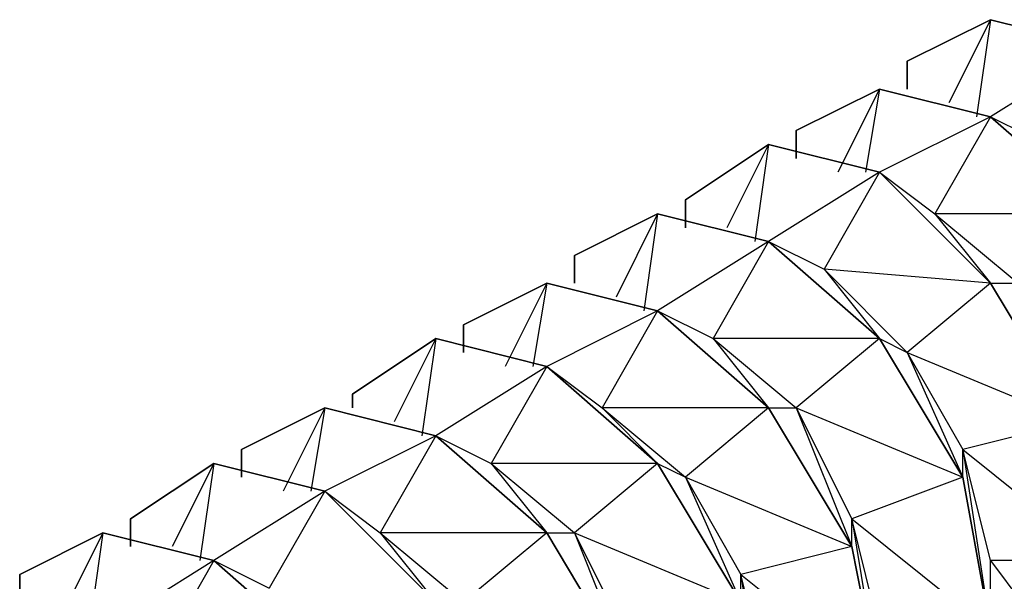
# Model space of a CAD drawing. Extents: x -3.75 to 5.75, y 3.1 to 10.44.
# Drawn here: x 3.2 to 3.27, y 9.02 to 9.06 of the extents above; entities that cross this region are included whole.
import ezdxf

# ---------------------------------------------------------------- set-up
doc = ezdxf.new("R2010")
doc.units = 0
doc.header["$MEASUREMENT"] = 0
doc.layers.get('0').update_dxf_attribs({"linetype": 'CONTINUOUS'})

msp = doc.modelspace()

# ---------------------------------------------------------------- linework, layer by layer
for p, q in [((3.26717, 9.059059), (3.26117, 9.056059)), ((3.26117, 9.056059), (3.26717, 9.059059)), ((3.26717, 9.059059), (3.26117, 9.056059)), ((3.26117, 9.056059), (3.26717, 9.059059)), ((3.26117, 9.056059), (3.26717, 9.059059)), ((3.26717, 9.059059), (3.26417, 9.053059)), ((3.26717, 9.059059), (3.26617, 9.052059)), ((3.26717, 9.059059), (3.27517, 9.057059)), ((3.27517, 9.057059), (3.26717, 9.059059)), ((3.26717, 9.059059), (3.27517, 9.057059)), ((3.27517, 9.057059), (3.26717, 9.059059)), ((3.26717, 9.059059), (3.27517, 9.057059)), ((3.27517, 9.057059), (3.26717, 9.052059)), ((3.26117, 9.054059), (3.26117, 9.056059)), ((3.26117, 9.056059), (3.26117, 9.054059)), ((3.26117, 9.054059), (3.26117, 9.056059)), ((3.26117, 9.056059), (3.26117, 9.054059)), ((3.26117, 9.056059), (3.26117, 9.054059)), ((3.26117, 9.054059), (3.26117, 9.056059)), ((3.26117, 9.056059), (3.26117, 9.054059)), ((3.25917, 9.054059), (3.25317, 9.051059)), ((3.25317, 9.051059), (3.25917, 9.054059)), ((3.25917, 9.054059), (3.25317, 9.051059)), ((3.25317, 9.051059), (3.25917, 9.054059)), ((3.25317, 9.051059), (3.25917, 9.054059)), ((3.25917, 9.054059), (3.25617, 9.048059)), ((3.25917, 9.054059), (3.25817, 9.048059)), ((3.25917, 9.054059), (3.26717, 9.052059)), ((3.26717, 9.052059), (3.25917, 9.054059)), ((3.25917, 9.054059), (3.26717, 9.052059)), ((3.26717, 9.052059), (3.25917, 9.054059)), ((3.25917, 9.054059), (3.26717, 9.052059)), ((3.26717, 9.052059), (3.25917, 9.048059)), ((3.26717, 9.052059), (3.26317, 9.045059)), ((3.27517, 9.045059), (3.26717, 9.052059)), ((3.26717, 9.052059), (3.27117, 9.050059)), ((3.26717, 9.052059), (3.27517, 9.045059)), ((3.27517, 9.045059), (3.26717, 9.052059)), ((3.27517, 9.045059), (3.26717, 9.052059)), ((3.26717, 9.052059), (3.27517, 9.045059)), ((3.25317, 9.049059), (3.25317, 9.051059)), ((3.25317, 9.051059), (3.25317, 9.049059)), ((3.25317, 9.049059), (3.25317, 9.051059)), ((3.25317, 9.051059), (3.25317, 9.049059)), ((3.25317, 9.051059), (3.25317, 9.049059)), ((3.25317, 9.049059), (3.25317, 9.051059)), ((3.25317, 9.051059), (3.25317, 9.049059)), ((3.25117, 9.050059), (3.24517, 9.046059)), ((3.24517, 9.046059), (3.25117, 9.050059)), ((3.25117, 9.050059), (3.24517, 9.046059)), ((3.24517, 9.046059), (3.25117, 9.050059)), ((3.24517, 9.046059), (3.25117, 9.050059)), ((3.25117, 9.050059), (3.24817, 9.044059)), ((3.25117, 9.050059), (3.25017, 9.043059)), ((3.25117, 9.050059), (3.25917, 9.048059)), ((3.25917, 9.048059), (3.25117, 9.050059)), ((3.25117, 9.050059), (3.25917, 9.048059)), ((3.25917, 9.048059), (3.25117, 9.050059)), ((3.25117, 9.050059), (3.25917, 9.048059)), ((3.25917, 9.048059), (3.25117, 9.043059)), ((3.25917, 9.048059), (3.25517, 9.041059)), ((3.26717, 9.040059), (3.25917, 9.048059)), ((3.25917, 9.048059), (3.26317, 9.045059)), ((3.25917, 9.048059), (3.26717, 9.040059)), ((3.26717, 9.040059), (3.25917, 9.048059)), ((3.26717, 9.040059), (3.25917, 9.048059)), ((3.25917, 9.048059), (3.26717, 9.040059)), ((3.24517, 9.044059), (3.24517, 9.046059)), ((3.24517, 9.046059), (3.24517, 9.044059)), ((3.24517, 9.044059), (3.24517, 9.046059)), ((3.24517, 9.046059), (3.24517, 9.044059)), ((3.24517, 9.046059), (3.24517, 9.044059)), ((3.24517, 9.044059), (3.24517, 9.046059)), ((3.24517, 9.046059), (3.24517, 9.044059)), ((3.24317, 9.045059), (3.23717, 9.042059)), ((3.23717, 9.042059), (3.24317, 9.045059)), ((3.24317, 9.045059), (3.23717, 9.042059)), ((3.23717, 9.042059), (3.24317, 9.045059)), ((3.24317, 9.045059), (3.23717, 9.042059)), ((3.23717, 9.042059), (3.24317, 9.045059)), ((3.24317, 9.045059), (3.23717, 9.042059)), ((3.23717, 9.042059), (3.24317, 9.045059)), ((3.23717, 9.042059), (3.24317, 9.045059)), ((3.24317, 9.045059), (3.24017, 9.039059)), ((3.24317, 9.045059), (3.24217, 9.038059)), ((3.24317, 9.045059), (3.25117, 9.043059)), ((3.25117, 9.043059), (3.24317, 9.045059)), ((3.24317, 9.045059), (3.25117, 9.043059)), ((3.25117, 9.043059), (3.24317, 9.045059)), ((3.24317, 9.045059), (3.25117, 9.043059)), ((3.25117, 9.043059), (3.24317, 9.045059)), ((3.24317, 9.045059), (3.25117, 9.043059)), ((3.25117, 9.043059), (3.24317, 9.045059)), ((3.24317, 9.045059), (3.25117, 9.043059)), ((3.26317, 9.045059), (3.26717, 9.040059)), ((3.26317, 9.045059), (3.26917, 9.040059)), ((3.27517, 9.045059), (3.26317, 9.045059)), ((3.25117, 9.043059), (3.24317, 9.038059)), ((3.25117, 9.043059), (3.24717, 9.036059)), ((3.25917, 9.036059), (3.25117, 9.043059)), ((3.25117, 9.043059), (3.25517, 9.041059)), ((3.25117, 9.043059), (3.25917, 9.036059)), ((3.25917, 9.036059), (3.25117, 9.043059)), ((3.25917, 9.036059), (3.25117, 9.043059)), ((3.25117, 9.043059), (3.25917, 9.036059)), ((3.25117, 9.043059), (3.25917, 9.036059)), ((3.25917, 9.036059), (3.25117, 9.043059)), ((3.25917, 9.036059), (3.25117, 9.043059)), ((3.25117, 9.043059), (3.25917, 9.036059)), ((3.23717, 9.040059), (3.23717, 9.042059)), ((3.23717, 9.042059), (3.23717, 9.040059)), ((3.23717, 9.040059), (3.23717, 9.042059)), ((3.23717, 9.042059), (3.23717, 9.040059)), ((3.23717, 9.040059), (3.23717, 9.042059)), ((3.23717, 9.042059), (3.23717, 9.040059)), ((3.23717, 9.040059), (3.23717, 9.042059)), ((3.23717, 9.042059), (3.23717, 9.040059)), ((3.23717, 9.042059), (3.23717, 9.040059)), ((3.23717, 9.040059), (3.23717, 9.042059)), ((3.23717, 9.042059), (3.23717, 9.040059)), ((3.25517, 9.041059), (3.25917, 9.036059)), ((3.25517, 9.041059), (3.26117, 9.035059)), ((3.26717, 9.040059), (3.25517, 9.041059)), ((3.23517, 9.040059), (3.22917, 9.037059)), ((3.22917, 9.037059), (3.23517, 9.040059)), ((3.23517, 9.040059), (3.22917, 9.037059)), ((3.22917, 9.037059), (3.23517, 9.040059)), ((3.23517, 9.040059), (3.22917, 9.037059)), ((3.22917, 9.037059), (3.23517, 9.040059)), ((3.23517, 9.040059), (3.22917, 9.037059)), ((3.22917, 9.037059), (3.23517, 9.040059)), ((3.22917, 9.037059), (3.23517, 9.040059)), ((3.23517, 9.040059), (3.23217, 9.034059)), ((3.23517, 9.040059), (3.23417, 9.034059)), ((3.23517, 9.040059), (3.24317, 9.038059)), ((3.24317, 9.038059), (3.23517, 9.040059)), ((3.23517, 9.040059), (3.24317, 9.038059)), ((3.24317, 9.038059), (3.23517, 9.040059)), ((3.23517, 9.040059), (3.24317, 9.038059)), ((3.24317, 9.038059), (3.23517, 9.040059)), ((3.23517, 9.040059), (3.24317, 9.038059)), ((3.24317, 9.038059), (3.23517, 9.040059)), ((3.23517, 9.040059), (3.24317, 9.038059)), ((3.26717, 9.040059), (3.26117, 9.035059)), ((3.27317, 9.030059), (3.26717, 9.040059)), ((3.26717, 9.040059), (3.26917, 9.040059)), ((3.26717, 9.040059), (3.27317, 9.030059)), ((3.27317, 9.030059), (3.26717, 9.040059)), ((3.27317, 9.030059), (3.26717, 9.040059)), ((3.26717, 9.040059), (3.27317, 9.030059)), ((3.24317, 9.038059), (3.23517, 9.034059)), ((3.24317, 9.038059), (3.23917, 9.031059)), ((3.25117, 9.031059), (3.24317, 9.038059)), ((3.24317, 9.038059), (3.24717, 9.036059)), ((3.24317, 9.038059), (3.25117, 9.031059)), ((3.25117, 9.031059), (3.24317, 9.038059)), ((3.25117, 9.031059), (3.24317, 9.038059)), ((3.24317, 9.038059), (3.25117, 9.031059)), ((3.24317, 9.038059), (3.25117, 9.031059)), ((3.25117, 9.031059), (3.24317, 9.038059)), ((3.25117, 9.031059), (3.24317, 9.038059)), ((3.24317, 9.038059), (3.25117, 9.031059)), ((3.22917, 9.035059), (3.22917, 9.037059)), ((3.22917, 9.037059), (3.22917, 9.035059)), ((3.22917, 9.035059), (3.22917, 9.037059)), ((3.22917, 9.037059), (3.22917, 9.035059)), ((3.22917, 9.035059), (3.22917, 9.037059)), ((3.22917, 9.037059), (3.22917, 9.035059)), ((3.22917, 9.035059), (3.22917, 9.037059)), ((3.22917, 9.037059), (3.22917, 9.035059)), ((3.22917, 9.037059), (3.22917, 9.035059)), ((3.22917, 9.035059), (3.22917, 9.037059)), ((3.22917, 9.037059), (3.22917, 9.035059)), ((3.22717, 9.036059), (3.22117, 9.032059)), ((3.22117, 9.032059), (3.22717, 9.036059)), ((3.22717, 9.036059), (3.22117, 9.032059)), ((3.22117, 9.032059), (3.22717, 9.036059)), ((3.22717, 9.036059), (3.22117, 9.032059)), ((3.22117, 9.032059), (3.22717, 9.036059)), ((3.22717, 9.036059), (3.22117, 9.032059)), ((3.22117, 9.032059), (3.22717, 9.036059)), ((3.22117, 9.032059), (3.22717, 9.036059)), ((3.22717, 9.036059), (3.22417, 9.030059)), ((3.22717, 9.036059), (3.22617, 9.029059)), ((3.22717, 9.036059), (3.23517, 9.034059)), ((3.23517, 9.034059), (3.22717, 9.036059)), ((3.22717, 9.036059), (3.23517, 9.034059)), ((3.23517, 9.034059), (3.22717, 9.036059)), ((3.22717, 9.036059), (3.23517, 9.034059)), ((3.23517, 9.034059), (3.22717, 9.036059)), ((3.22717, 9.036059), (3.23517, 9.034059)), ((3.23517, 9.034059), (3.22717, 9.036059)), ((3.22717, 9.036059), (3.23517, 9.034059)), ((3.24717, 9.036059), (3.25117, 9.031059)), ((3.24717, 9.036059), (3.25317, 9.031059)), ((3.25917, 9.036059), (3.24717, 9.036059)), ((3.25917, 9.036059), (3.25317, 9.031059)), ((3.26517, 9.026059), (3.25917, 9.036059)), ((3.25917, 9.036059), (3.26117, 9.035059)), ((3.25917, 9.036059), (3.26517, 9.026059)), ((3.26517, 9.026059), (3.25917, 9.036059)), ((3.26517, 9.026059), (3.25917, 9.036059)), ((3.25917, 9.036059), (3.26517, 9.026059)), ((3.25917, 9.036059), (3.26517, 9.026059)), ((3.26517, 9.026059), (3.25917, 9.036059)), ((3.26517, 9.026059), (3.25917, 9.036059)), ((3.25917, 9.036059), (3.26517, 9.026059)), ((3.26117, 9.035059), (3.26517, 9.028059)), ((3.26117, 9.035059), (3.26517, 9.026059)), ((3.26117, 9.035059), (3.27317, 9.030059)), ((3.23517, 9.034059), (3.22717, 9.029059)), ((3.23517, 9.034059), (3.23117, 9.027059)), ((3.24317, 9.027059), (3.23517, 9.034059)), ((3.23517, 9.034059), (3.23917, 9.031059)), ((3.23517, 9.034059), (3.24317, 9.027059)), ((3.24317, 9.027059), (3.23517, 9.034059)), ((3.24317, 9.027059), (3.23517, 9.034059)), ((3.23517, 9.034059), (3.24317, 9.027059)), ((3.23517, 9.034059), (3.24317, 9.027059)), ((3.24317, 9.027059), (3.23517, 9.034059)), ((3.24317, 9.027059), (3.23517, 9.034059)), ((3.23517, 9.034059), (3.24317, 9.027059)), ((3.22117, 9.031059), (3.22117, 9.032059)), ((3.22117, 9.032059), (3.22117, 9.031059)), ((3.22117, 9.031059), (3.22117, 9.032059)), ((3.22117, 9.032059), (3.22117, 9.031059)), ((3.22117, 9.031059), (3.22117, 9.032059)), ((3.22117, 9.032059), (3.22117, 9.031059)), ((3.22117, 9.031059), (3.22117, 9.032059)), ((3.22117, 9.032059), (3.22117, 9.031059)), ((3.22117, 9.032059), (3.22117, 9.031059)), ((3.22117, 9.031059), (3.22117, 9.032059)), ((3.22117, 9.032059), (3.22117, 9.031059)), ((3.21917, 9.031059), (3.21317, 9.028059)), ((3.21317, 9.028059), (3.21917, 9.031059)), ((3.21917, 9.031059), (3.21317, 9.028059)), ((3.21317, 9.028059), (3.21917, 9.031059)), ((3.21917, 9.031059), (3.21317, 9.028059)), ((3.21317, 9.028059), (3.21917, 9.031059)), ((3.21917, 9.031059), (3.21317, 9.028059)), ((3.21317, 9.028059), (3.21917, 9.031059)), ((3.21317, 9.028059), (3.21917, 9.031059)), ((3.21917, 9.031059), (3.21617, 9.025059)), ((3.21917, 9.031059), (3.21817, 9.025059)), ((3.21917, 9.031059), (3.22717, 9.029059)), ((3.22717, 9.029059), (3.21917, 9.031059)), ((3.21917, 9.031059), (3.22717, 9.029059)), ((3.22717, 9.029059), (3.21917, 9.031059)), ((3.21917, 9.031059), (3.22717, 9.029059)), ((3.22717, 9.029059), (3.21917, 9.031059)), ((3.21917, 9.031059), (3.22717, 9.029059)), ((3.22717, 9.029059), (3.21917, 9.031059)), ((3.21917, 9.031059), (3.22717, 9.029059)), ((3.23917, 9.031059), (3.24317, 9.027059)), ((3.23917, 9.031059), (3.24517, 9.026059)), ((3.25117, 9.031059), (3.23917, 9.031059)), ((3.25117, 9.031059), (3.24517, 9.026059)), ((3.25717, 9.021059), (3.25117, 9.031059)), ((3.25117, 9.031059), (3.25317, 9.031059)), ((3.25117, 9.031059), (3.25717, 9.021059)), ((3.25717, 9.021059), (3.25117, 9.031059)), ((3.25717, 9.021059), (3.25117, 9.031059)), ((3.25117, 9.031059), (3.25717, 9.021059)), ((3.25117, 9.031059), (3.25717, 9.021059)), ((3.25717, 9.021059), (3.25117, 9.031059)), ((3.25717, 9.021059), (3.25117, 9.031059)), ((3.25117, 9.031059), (3.25717, 9.021059)), ((3.25317, 9.031059), (3.25717, 9.023059)), ((3.25317, 9.031059), (3.25717, 9.021059)), ((3.25317, 9.031059), (3.26517, 9.026059)), ((3.27317, 9.030059), (3.26517, 9.028059)), ((3.22717, 9.029059), (3.21917, 9.025059)), ((3.22717, 9.029059), (3.22317, 9.022059)), ((3.23517, 9.022059), (3.22717, 9.029059)), ((3.22717, 9.029059), (3.23117, 9.027059)), ((3.22717, 9.029059), (3.23517, 9.022059)), ((3.23517, 9.022059), (3.22717, 9.029059)), ((3.23517, 9.022059), (3.22717, 9.029059)), ((3.22717, 9.029059), (3.23517, 9.022059)), ((3.22717, 9.029059), (3.23517, 9.022059)), ((3.23517, 9.022059), (3.22717, 9.029059)), ((3.23517, 9.022059), (3.22717, 9.029059)), ((3.22717, 9.029059), (3.23517, 9.022059)), ((3.21317, 9.026059), (3.21317, 9.028059)), ((3.21317, 9.028059), (3.21317, 9.026059)), ((3.21317, 9.026059), (3.21317, 9.028059)), ((3.21317, 9.028059), (3.21317, 9.026059)), ((3.21317, 9.026059), (3.21317, 9.028059)), ((3.21317, 9.028059), (3.21317, 9.026059)), ((3.21317, 9.026059), (3.21317, 9.028059)), ((3.21317, 9.028059), (3.21317, 9.026059)), ((3.21317, 9.028059), (3.21317, 9.026059)), ((3.21317, 9.026059), (3.21317, 9.028059)), ((3.21317, 9.028059), (3.21317, 9.026059)), ((3.26717, 9.020059), (3.26517, 9.028059)), ((3.26517, 9.026059), (3.26517, 9.028059)), ((3.26517, 9.028059), (3.26717, 9.015059)), ((3.26517, 9.028059), (3.27517, 9.020059)), ((3.21117, 9.027059), (3.20517, 9.023059)), ((3.20517, 9.023059), (3.21117, 9.027059)), ((3.21117, 9.027059), (3.20517, 9.023059)), ((3.20517, 9.023059), (3.21117, 9.027059)), ((3.21117, 9.027059), (3.20517, 9.023059)), ((3.20517, 9.023059), (3.21117, 9.027059)), ((3.21117, 9.027059), (3.20517, 9.023059)), ((3.20517, 9.023059), (3.21117, 9.027059)), ((3.20517, 9.023059), (3.21117, 9.027059)), ((3.21117, 9.027059), (3.20817, 9.021059)), ((3.21117, 9.027059), (3.21017, 9.020059)), ((3.21117, 9.027059), (3.21917, 9.025059)), ((3.21917, 9.025059), (3.21117, 9.027059)), ((3.21117, 9.027059), (3.21917, 9.025059)), ((3.21917, 9.025059), (3.21117, 9.027059)), ((3.21117, 9.027059), (3.21917, 9.025059)), ((3.21917, 9.025059), (3.21117, 9.027059)), ((3.21117, 9.027059), (3.21917, 9.025059)), ((3.21917, 9.025059), (3.21117, 9.027059)), ((3.21117, 9.027059), (3.21917, 9.025059)), ((3.23117, 9.027059), (3.23517, 9.022059)), ((3.23117, 9.027059), (3.23717, 9.022059)), ((3.24317, 9.027059), (3.23117, 9.027059)), ((3.24317, 9.027059), (3.23717, 9.022059)), ((3.24917, 9.017059), (3.24317, 9.027059)), ((3.24317, 9.027059), (3.24517, 9.026059)), ((3.24317, 9.027059), (3.24917, 9.017059)), ((3.24917, 9.017059), (3.24317, 9.027059)), ((3.24917, 9.017059), (3.24317, 9.027059)), ((3.24317, 9.027059), (3.24917, 9.017059)), ((3.24317, 9.027059), (3.24917, 9.017059)), ((3.24917, 9.017059), (3.24317, 9.027059)), ((3.24917, 9.017059), (3.24317, 9.027059)), ((3.24317, 9.027059), (3.24917, 9.017059)), ((3.24517, 9.026059), (3.24917, 9.019059)), ((3.24517, 9.026059), (3.24917, 9.017059)), ((3.24517, 9.026059), (3.25717, 9.021059)), ((3.26517, 9.026059), (3.25717, 9.023059)), ((3.26717, 9.015059), (3.26517, 9.026059)), ((3.26517, 9.026059), (3.26717, 9.015059)), ((3.26717, 9.015059), (3.26517, 9.026059)), ((3.26517, 9.026059), (3.26717, 9.015059)), ((3.26717, 9.015059), (3.26517, 9.026059)), ((3.26517, 9.026059), (3.26717, 9.015059)), ((3.26717, 9.015059), (3.26517, 9.026059)), ((3.26517, 9.026059), (3.26717, 9.015059)), ((3.26717, 9.015059), (3.26517, 9.026059)), ((3.21917, 9.025059), (3.21117, 9.020059)), ((3.21917, 9.025059), (3.21517, 9.018059)), ((3.22717, 9.017059), (3.21917, 9.025059)), ((3.21917, 9.025059), (3.22317, 9.022059)), ((3.21917, 9.025059), (3.22717, 9.017059)), ((3.22717, 9.017059), (3.21917, 9.025059)), ((3.22717, 9.017059), (3.21917, 9.025059)), ((3.21917, 9.025059), (3.22717, 9.017059)), ((3.21917, 9.025059), (3.22717, 9.017059)), ((3.22717, 9.017059), (3.21917, 9.025059)), ((3.22717, 9.017059), (3.21917, 9.025059)), ((3.21917, 9.025059), (3.22717, 9.017059)), ((3.20517, 9.021059), (3.20517, 9.023059)), ((3.20517, 9.023059), (3.20517, 9.021059)), ((3.20517, 9.021059), (3.20517, 9.023059)), ((3.20517, 9.023059), (3.20517, 9.021059)), ((3.20517, 9.021059), (3.20517, 9.023059)), ((3.20517, 9.023059), (3.20517, 9.021059)), ((3.20517, 9.021059), (3.20517, 9.023059)), ((3.20517, 9.023059), (3.20517, 9.021059)), ((3.20517, 9.023059), (3.20517, 9.021059)), ((3.20517, 9.021059), (3.20517, 9.023059)), ((3.20517, 9.023059), (3.20517, 9.021059)), ((3.25917, 9.015059), (3.25717, 9.023059)), ((3.25717, 9.021059), (3.25717, 9.023059)), ((3.25717, 9.023059), (3.25917, 9.011059)), ((3.25717, 9.023059), (3.26717, 9.015059)), ((3.20317, 9.022059), (3.19717, 9.019059)), ((3.19717, 9.019059), (3.20317, 9.022059)), ((3.20317, 9.022059), (3.19717, 9.019059)), ((3.19717, 9.019059), (3.20317, 9.022059)), ((3.20317, 9.022059), (3.19717, 9.019059)), ((3.19717, 9.019059), (3.20317, 9.022059)), ((3.20317, 9.022059), (3.19717, 9.019059)), ((3.19717, 9.019059), (3.20317, 9.022059)), ((3.19717, 9.019059), (3.20317, 9.022059)), ((3.20317, 9.022059), (3.20017, 9.016059)), ((3.20317, 9.022059), (3.20217, 9.015059)), ((3.20317, 9.022059), (3.21117, 9.020059)), ((3.21117, 9.020059), (3.20317, 9.022059)), ((3.20317, 9.022059), (3.21117, 9.020059)), ((3.21117, 9.020059), (3.20317, 9.022059)), ((3.20317, 9.022059), (3.21117, 9.020059)), ((3.21117, 9.020059), (3.20317, 9.022059)), ((3.20317, 9.022059), (3.21117, 9.020059)), ((3.21117, 9.020059), (3.20317, 9.022059)), ((3.20317, 9.022059), (3.21117, 9.020059)), ((3.22317, 9.022059), (3.22717, 9.017059)), ((3.22317, 9.022059), (3.22917, 9.017059)), ((3.23517, 9.022059), (3.22317, 9.022059)), ((3.23517, 9.022059), (3.22917, 9.017059)), ((3.24117, 9.012059), (3.23517, 9.022059)), ((3.23517, 9.022059), (3.23717, 9.022059)), ((3.23517, 9.022059), (3.24117, 9.012059)), ((3.24117, 9.012059), (3.23517, 9.022059)), ((3.24117, 9.012059), (3.23517, 9.022059)), ((3.23517, 9.022059), (3.24117, 9.012059)), ((3.23517, 9.022059), (3.24117, 9.012059)), ((3.24117, 9.012059), (3.23517, 9.022059)), ((3.24117, 9.012059), (3.23517, 9.022059)), ((3.23517, 9.022059), (3.24117, 9.012059)), ((3.23717, 9.022059), (3.24117, 9.014059)), ((3.23717, 9.022059), (3.24117, 9.012059)), ((3.23717, 9.022059), (3.24917, 9.017059)), ((3.25717, 9.021059), (3.24917, 9.019059)), ((3.25917, 9.011059), (3.25717, 9.021059)), ((3.25717, 9.021059), (3.25917, 9.011059)), ((3.25917, 9.011059), (3.25717, 9.021059)), ((3.25717, 9.021059), (3.25917, 9.011059)), ((3.25917, 9.011059), (3.25717, 9.021059)), ((3.25717, 9.021059), (3.25917, 9.011059)), ((3.25917, 9.011059), (3.25717, 9.021059)), ((3.25717, 9.021059), (3.25917, 9.011059)), ((3.25917, 9.011059), (3.25717, 9.021059)), ((3.21117, 9.020059), (3.20317, 9.015059)), ((3.21117, 9.020059), (3.20717, 9.013059)), ((3.21917, 9.013059), (3.21117, 9.020059)), ((3.21117, 9.020059), (3.21517, 9.018059)), ((3.21117, 9.020059), (3.21917, 9.013059)), ((3.21917, 9.013059), (3.21117, 9.020059)), ((3.21917, 9.013059), (3.21117, 9.020059)), ((3.21117, 9.020059), (3.21917, 9.013059)), ((3.21117, 9.020059), (3.21917, 9.013059)), ((3.21917, 9.013059), (3.21117, 9.020059)), ((3.21917, 9.013059), (3.21117, 9.020059)), ((3.21117, 9.020059), (3.21917, 9.013059)), ((3.26717, 9.015059), (3.26717, 9.020059)), ((3.27517, 9.020059), (3.26717, 9.020059)), ((3.26717, 9.020059), (3.27317, 9.012059)), ((3.19717, 9.017059), (3.19717, 9.019059)), ((3.19717, 9.019059), (3.19717, 9.017059)), ((3.19717, 9.017059), (3.19717, 9.019059)), ((3.19717, 9.019059), (3.19717, 9.017059)), ((3.19717, 9.017059), (3.19717, 9.019059)), ((3.19717, 9.019059), (3.19717, 9.017059)), ((3.19717, 9.017059), (3.19717, 9.019059)), ((3.19717, 9.019059), (3.19717, 9.017059)), ((3.19717, 9.019059), (3.19717, 9.017059)), ((3.19717, 9.017059), (3.19717, 9.019059)), ((3.19717, 9.019059), (3.19717, 9.017059)), ((3.25117, 9.011059), (3.24917, 9.019059)), ((3.24917, 9.017059), (3.24917, 9.019059)), ((3.24917, 9.019059), (3.25117, 9.006059)), ((3.24917, 9.019059), (3.25917, 9.011059))]:
    msp.add_line(p, q)

doc.saveas('drawing.dxf')
